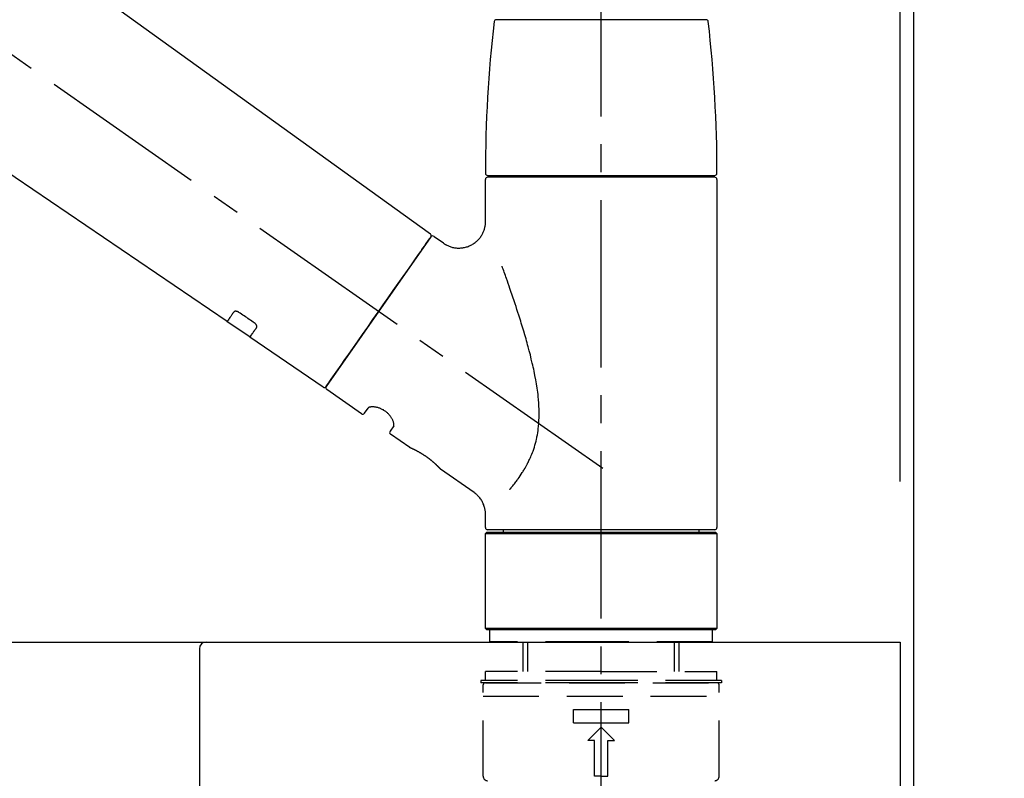
# Model space of a CAD drawing. Extents: x 27948 to 54421, y -11045 to -2175.
# Drawn here: x 37891 to 38112, y -8155 to -7985 of the extents above; entities that cross this region are included whole.
import ezdxf

# ---------------------------------------------------------------- set-up
doc = ezdxf.new("R2010")
doc.units = 0
doc.header["$LTSCALE"] = 50
doc.header["$MEASUREMENT"] = 0
doc.linetypes.add('CENTER2', pattern=[1.125, 0.75, -0.125, 0.125, -0.125])
doc.linetypes.add('DASHED', pattern=[0.75, 0.5, -0.25])
doc.layers.get('0').update_dxf_attribs({"linetype": 'CONTINUOUS'})
doc.layers.get('DEFPOINTS').update_dxf_attribs({"color": 146, "linetype": 'CONTINUOUS'})
for name, color, linetype in [('111-壁仕上', 3, 'CONTINUOUS'), ('126-甲板', 2, 'CONTINUOUS'), ('150-機器', 8, 'CONTINUOUS'), ('166-寸法B', 11, 'CONTINUOUS')]:
    doc.layers.add(name, color=color, linetype=linetype)
doc.styles.add('KH001', font='txt')
doc.dimstyles.new('KH1xx030', dxfattribs={"dimscale": 30, "dimtxt": 2, "dimasz": 0.6, "dimexe": 0.3, "dimexo": 1.2, "dimgap": 0.5, "dimtad": 3, "dimdec": 1, "dimdsep": 46, "dimlunit": 6, "dimtxsty": 'KH001', "dimblk": 'DOT', "dimcen": 1, "dimdle": 1, "dimclrd": 256, "dimclre": 256, "dimclrt": 256, "dimadec": 0, "dimazin": 0, "dimtfac": 1, "dimtdec": 1, "dimtix": 1, "dimtmove": 2, "dimatfit": 3, "dimldrblk": 'CLOSEDBLANK', "dimfxl": 1, "dimtolj": 1, "dimtzin": 0, "dimlwd": -1, "dimlwe": -1, "dimarcsym": 0})

# ---------------------------------------------------------------- blocks, each defined once
blk = doc.blocks.new('KHB600HL-10_D')
at = {"layer": '150-機器', "linetype": 'Continuous'}
for p, q in [((-201.5, 0), (201.5, 0)), ((201.5, 0), (215, 0)), ((200, -1.5), (200, -198.98))]:
    blk.add_line(p, q, dxfattribs=at)
blk.add_arc((201.5, -1.5), 1.5, 90, 180, dxfattribs=at)
blk = doc.blocks.new('F402_D')
at = {"layer": '150-機器', "color": 161, "linetype": 'CENTER2'}
blk.add_line((0, -53.67), (0, 250.27), dxfattribs=at)
at = {"layer": '150-機器', "color": 13, "linetype": 'CENTER2'}
blk.add_line((0.34, 36.17), (-286.53, 237.04), dxfattribs=at)
at = {"layer": '150-機器', "color": 13, "linetype": 'Continuous'}
for p, q in [((-158.24, 175.21), (-38.21, 88.74)), ((-83.81, 69.09), (-184.55, 137.62)), ((-23.49, 136.74), (0, 136.74)), ((0, 136.74), (23.49, 136.74)), ((-25.43, 101.83), (25.43, 101.83)), ((-23.44, 101.43), (-23.44, 101.83)), ((23.44, 101.83), (23.44, 101.43)), ((-25.93, 91.62), (-25.93, 100.93)), ((25.43, 101.43), (-25.43, 101.43)), ((25.93, 100.93), (25.93, 22.94)), ((-38.14, 88.07), (-61.59, 54.57)), ((-37.45, 88.19), (-35.35, 86.72)), ((-78.66, 65.58), (-83.85, 69.11)), ((-62.25, 54.41), (-78.7, 65.61)), ((-53.71, 48.44), (-61.47, 53.88)), ((-53.02, 48.57), (-52.2, 49.73)), ((-46.48, 45.72), (-47.3, 44.56)), ((-42.89, 40.86), (-47.18, 43.87)), ((-42.79, 40.81), (-42.79, 40.81)), ((-28.48, 30.78), (-35.99, 36.03)), ((-25.93, 22.94), (-25.93, 25.89)), ((0, 22.44), (-25.43, 22.44)), ((-21.89, 21.94), (-21.89, 22.44)), ((25.43, 22.44), (0, 22.44)), ((21.89, 22.44), (21.89, 21.94)), ((-25.93, 21.64), (-25.63, 21.94)), ((-25.93, 21.64), (25.93, 21.64)), ((-25.93, 0.3), (-25.93, 21.64)), ((-25.63, 21.94), (25.63, 21.94)), ((25.63, 21.94), (25.93, 21.64)), ((25.93, 21.64), (25.93, 0.3)), ((-25.63, 0), (-25.93, 0.3)), ((25.93, 0.3), (-25.93, 0.3)), ((25.63, 0), (-25.63, 0)), ((25.93, 0.3), (25.63, 0))]:
    blk.add_line(p, q, dxfattribs=at)
at = {"layer": '150-機器', "color": 13, "linetype": 'DASHED', "ltscale": 0.5}
for p, q in [((-24.93, -2.69), (-24.93, 0)), ((24.93, -2.69), (24.93, 0)), ((0, -2.69), (-24.93, -2.69)), ((-17.45, -9.33), (-17.45, -2.69)), ((-16.44, -9.33), (-16.44, -2.69)), ((24.93, -2.69), (0, -2.69)), ((16.44, -9.33), (16.44, -2.69)), ((17.45, -9.33), (17.45, -2.69)), ((0, -9.33), (-25.93, -9.33)), ((-25.93, -11.33), (-25.93, -9.33)), ((0, -9.33), (25.93, -9.33)), ((25.93, -11.33), (25.93, -9.33)), ((0, -11.33), (-26.93, -11.33)), ((-26.93, -11.33), (-26.93, -11.83)), ((0, -11.83), (-26.93, -11.83)), ((-26.43, -32.77), (-26.43, -12.32)), ((-25.93, -11.83), (25.93, -11.83)), ((26.93, -11.33), (0, -11.33)), ((26.93, -11.83), (0, -11.83)), ((26.43, -32.77), (26.43, -12.32)), ((26.93, -11.33), (26.93, -11.83)), ((-26.43, -14.82), (26.43, -14.82)), ((-6.23, -20.8), (-6.23, -17.81)), ((-6.23, -17.81), (6.23, -17.81)), ((6.23, -20.8), (6.23, -17.81)), ((-6.23, -20.8), (6.23, -20.8)), ((-2.99, -24.79), (0, -21.8)), ((2.99, -24.79), (0, -21.8)), ((-1.5, -24.79), (-2.99, -24.79)), ((-1.5, -32.77), (-1.5, -24.79)), ((1.5, -24.79), (2.99, -24.79)), ((1.5, -32.77), (1.5, -24.79)), ((0, -32.77), (-1.5, -32.77)), ((0, -32.77), (1.5, -32.77))]:
    blk.add_line(p, q, dxfattribs=at)
at = {"layer": '150-機器', "color": 13, "linetype": 'Continuous'}
for points in [[(-35.35, 86.7), (-35.35, 86.69), (-35.34, 86.69), (-35.34, 86.69), (-35.34, 86.69), (-35.29, 86.65), (-35.24, 86.61), (-35.19, 86.57), (-35.14, 86.53), (-35.04, 86.46), (-34.93, 86.4), (-34.82, 86.34), (-34.7, 86.28), (-34.54, 86.2), (-34.37, 86.12), (-34.2, 86.04), (-34.03, 85.97), (-33.84, 85.9), (-33.65, 85.84), (-33.46, 85.78), (-33.27, 85.73), (-33.07, 85.69), (-32.87, 85.65), (-32.67, 85.62), (-32.47, 85.6), (-32.26, 85.58), (-32.06, 85.57), (-31.85, 85.57), (-31.64, 85.58), (-31.44, 85.59), (-31.23, 85.61), (-31.02, 85.63), (-30.82, 85.67), (-30.61, 85.71), (-30.4, 85.76), (-30.19, 85.82), (-29.98, 85.88), (-29.77, 85.95), (-29.57, 86.04), (-29.37, 86.12), (-29.17, 86.22), (-28.98, 86.32), (-28.79, 86.43), (-28.6, 86.55), (-28.42, 86.68), (-28.25, 86.8), (-28.08, 86.93), (-27.92, 87.07), (-27.77, 87.21), (-27.62, 87.35), (-27.48, 87.5), (-27.35, 87.65), (-27.22, 87.81), (-27.1, 87.96), (-26.99, 88.12), (-26.88, 88.28), (-26.77, 88.44), (-26.68, 88.6), (-26.59, 88.77), (-26.5, 88.94), (-26.42, 89.1), (-26.35, 89.27), (-26.29, 89.44), (-26.23, 89.6), (-26.17, 89.77), (-26.12, 89.94), (-26.08, 90.1), (-26.04, 90.27), (-26, 90.44), (-25.98, 90.6), (-25.95, 90.76), (-25.94, 90.92), (-25.92, 91.08), (-25.91, 91.19), (-25.9, 91.3), (-25.9, 91.41), (-25.9, 91.52), (-25.9, 91.58), (-25.9, 91.64), (-25.91, 91.69), (-25.91, 91.75), (-25.91, 91.75), (-25.91, 91.76), (-25.91, 91.77), (-25.91, 91.77)], [(-39.58, 86.02), (-39.25, 86.48), (-38.95, 86.92), (-38.68, 87.3), (-38.46, 87.62), (-38.42, 87.68), (-38.37, 87.75), (-38.3, 87.84), (-38.21, 87.97), (-38.18, 88.02), (-38.15, 88.06), (-38.13, 88.08), (-38.14, 88.08), (-38.14, 88.07), (-38.14, 88.07), (-38.14, 88.07), (-38.14, 88.07)], [(-61.6, 54.57), (-61.6, 54.57), (-61.6, 54.57), (-61.59, 54.57), (-61.59, 54.57), (-61.31, 54.98), (-61.03, 55.38), (-60.75, 55.78), (-60.46, 56.19), (-59.73, 57.23), (-59, 58.28), (-58.27, 59.32), (-57.54, 60.37), (-56.51, 61.83), (-55.49, 63.29), (-54.47, 64.75), (-53.44, 66.21), (-52.28, 67.87), (-51.12, 69.53), (-49.96, 71.18), (-48.8, 72.84), (-47.69, 74.44), (-46.57, 76.04), (-45.45, 77.63), (-44.33, 79.23), (-43.42, 80.53), (-42.51, 81.83), (-41.6, 83.12), (-40.69, 84.42), (-40.42, 84.82), (-40.14, 85.22), (-39.86, 85.62), (-39.58, 86.02)], [(-20.46, 31.5), (-20.45, 31.52), (-20.43, 31.54), (-20.42, 31.55), (-20.41, 31.57), (-20.39, 31.58), (-20.38, 31.6), (-20.36, 31.62), (-20.35, 31.63), (-20.28, 31.72), (-20.2, 31.81), (-20.13, 31.9), (-20.06, 31.99), (-20, 32.06), (-19.94, 32.14), (-19.88, 32.21), (-19.82, 32.29), (-19.63, 32.51), (-19.45, 32.74), (-19.27, 32.98), (-19.09, 33.21), (-18.97, 33.37), (-18.85, 33.53), (-18.73, 33.7), (-18.61, 33.86), (-18.37, 34.2), (-18.13, 34.55), (-17.9, 34.9), (-17.67, 35.25), (-17.56, 35.43), (-17.44, 35.61), (-17.33, 35.79), (-17.22, 35.98), (-17.05, 36.27), (-16.89, 36.56), (-16.73, 36.85), (-16.58, 37.15), (-16.53, 37.25), (-16.47, 37.35), (-16.42, 37.45), (-16.37, 37.55), (-16.27, 37.76), (-16.17, 37.96), (-16.07, 38.17), (-15.98, 38.37), (-15.93, 38.47), (-15.89, 38.58), (-15.84, 38.68), (-15.79, 38.79), (-15.66, 39.1), (-15.52, 39.42), (-15.4, 39.74), (-15.27, 40.06), (-15.19, 40.28), (-15.12, 40.5), (-15.04, 40.73), (-14.97, 40.95), (-14.83, 41.4), (-14.71, 41.86), (-14.59, 42.32), (-14.48, 42.78), (-14.43, 43.02), (-14.38, 43.25), (-14.34, 43.48), (-14.29, 43.72), (-14.22, 44.19), (-14.15, 44.66), (-14.09, 45.13), (-14.03, 45.6), (-14.01, 45.84), (-13.99, 46.08), (-13.97, 46.32), (-13.96, 46.56), (-13.93, 47.04), (-13.91, 47.52), (-13.9, 48), (-13.9, 48.49), (-13.91, 48.73), (-13.91, 48.96), (-13.92, 49.2), (-13.92, 49.44), (-13.95, 50.16), (-13.98, 50.88), (-14.03, 51.59), (-14.09, 52.3), (-14.14, 52.78), (-14.21, 53.25), (-14.27, 53.72), (-14.34, 54.19), (-14.49, 55.14), (-14.66, 56.08), (-14.83, 57.01), (-15.02, 57.95), (-15.12, 58.41), (-15.22, 58.87), (-15.32, 59.33), (-15.43, 59.79), (-15.65, 60.7), (-15.87, 61.61), (-16.1, 62.52), (-16.34, 63.42), (-16.47, 63.87), (-16.59, 64.32), (-16.72, 64.76), (-16.84, 65.21), (-17.1, 66.1), (-17.36, 66.98), (-17.62, 67.87), (-17.89, 68.75), (-18.03, 69.19), (-18.16, 69.62), (-18.3, 70.06), (-18.44, 70.5), (-18.65, 71.15), (-18.86, 71.79), (-19.07, 72.44), (-19.29, 73.09), (-19.36, 73.3), (-19.43, 73.52), (-19.5, 73.73), (-19.57, 73.95), (-19.71, 74.37), (-19.85, 74.79), (-20, 75.22), (-20.14, 75.64), (-20.21, 75.85), (-20.28, 76.06), (-20.36, 76.27), (-20.43, 76.48), (-20.62, 77.04), (-20.82, 77.61), (-21.01, 78.18), (-21.21, 78.74), (-21.33, 79.09), (-21.46, 79.44), (-21.58, 79.8), (-21.71, 80.15), (-21.83, 80.49), (-21.95, 80.83), (-22.07, 81.17), (-22.2, 81.51)], [(-82.32, 71.22), (-82.44, 71.05), (-82.56, 70.87), (-82.68, 70.7), (-82.8, 70.52), (-82.9, 70.39), (-82.99, 70.26), (-83.09, 70.12), (-83.18, 69.99), (-83.31, 69.81), (-83.43, 69.63), (-83.56, 69.45), (-83.68, 69.27), (-83.71, 69.23), (-83.74, 69.19), (-83.77, 69.15), (-83.81, 69.09), (-83.81, 69.09), (-83.81, 69.08), (-83.81, 69.08), (-83.81, 69.08), (-83.81, 69.08), (-83.81, 69.08), (-83.81, 69.09), (-83.81, 69.09), (-83.81, 69.09), (-83.81, 69.09), (-83.81, 69.09), (-83.81, 69.09)], [(-81.15, 71.15), (-81.15, 71.15), (-81.16, 71.16), (-81.16, 71.16), (-81.17, 71.16), (-81.18, 71.17), (-81.19, 71.18), (-81.2, 71.18), (-81.21, 71.19), (-81.22, 71.2), (-81.24, 71.21), (-81.25, 71.22), (-81.27, 71.22), (-81.29, 71.23), (-81.31, 71.24), (-81.32, 71.25), (-81.34, 71.26), (-81.36, 71.27), (-81.38, 71.28), (-81.41, 71.29), (-81.43, 71.3), (-81.46, 71.31), (-81.49, 71.32), (-81.52, 71.34), (-81.55, 71.35), (-81.59, 71.36), (-81.63, 71.37), (-81.67, 71.38), (-81.7, 71.39), (-81.75, 71.39), (-81.79, 71.4), (-81.83, 71.4), (-81.87, 71.4), (-81.91, 71.4), (-81.95, 71.4), (-81.98, 71.4), (-82.02, 71.39), (-82.05, 71.38), (-82.08, 71.38), (-82.12, 71.37), (-82.15, 71.36), (-82.17, 71.35), (-82.19, 71.33), (-82.21, 71.32), (-82.23, 71.31), (-82.24, 71.3), (-82.26, 71.29), (-82.27, 71.27), (-82.28, 71.26), (-82.29, 71.26), (-82.3, 71.25), (-82.3, 71.24), (-82.31, 71.23), (-82.31, 71.23), (-82.31, 71.23), (-82.31, 71.22), (-82.32, 71.22)], [(-77.68, 68.8), (-77.97, 69), (-78.26, 69.19), (-78.55, 69.39), (-78.84, 69.58), (-79.12, 69.78), (-79.41, 69.98), (-79.7, 70.17), (-79.99, 70.37), (-80.28, 70.56), (-80.57, 70.76), (-80.86, 70.95), (-81.15, 71.15)], [(-77.2, 67.75), (-77.19, 67.76), (-77.19, 67.76), (-77.19, 67.76), (-77.19, 67.77), (-77.18, 67.77), (-77.18, 67.78), (-77.17, 67.79), (-77.17, 67.8), (-77.16, 67.81), (-77.15, 67.83), (-77.15, 67.85), (-77.14, 67.86), (-77.14, 67.89), (-77.13, 67.91), (-77.13, 67.93), (-77.13, 67.96), (-77.13, 67.99), (-77.13, 68.02), (-77.13, 68.05), (-77.14, 68.09), (-77.15, 68.12), (-77.16, 68.16), (-77.17, 68.19), (-77.18, 68.23), (-77.2, 68.26), (-77.22, 68.3), (-77.24, 68.34), (-77.26, 68.37), (-77.28, 68.41), (-77.3, 68.44), (-77.32, 68.47), (-77.35, 68.5), (-77.37, 68.53), (-77.39, 68.55), (-77.41, 68.58), (-77.44, 68.6), (-77.45, 68.62), (-77.47, 68.64), (-77.49, 68.65), (-77.51, 68.67), (-77.53, 68.69), (-77.55, 68.71), (-77.57, 68.72), (-77.59, 68.74), (-77.61, 68.75), (-77.62, 68.76), (-77.64, 68.77), (-77.65, 68.78), (-77.66, 68.79), (-77.66, 68.79), (-77.67, 68.8), (-77.68, 68.8)], [(-78.69, 65.61), (-78.7, 65.61), (-78.7, 65.61), (-78.7, 65.61), (-78.7, 65.61), (-78.7, 65.61), (-78.7, 65.6), (-78.7, 65.6), (-78.7, 65.6), (-78.7, 65.6), (-78.7, 65.61), (-78.7, 65.61), (-78.69, 65.61), (-78.65, 65.67), (-78.62, 65.71), (-78.6, 65.75), (-78.57, 65.79), (-78.44, 65.97), (-78.32, 66.15), (-78.19, 66.33), (-78.06, 66.51), (-77.97, 66.65), (-77.88, 66.78), (-77.78, 66.92), (-77.69, 67.05), (-77.56, 67.23), (-77.44, 67.4), (-77.32, 67.58), (-77.2, 67.75)], [(-46.48, 45.74), (-46.48, 45.74), (-46.48, 45.74), (-46.48, 45.74), (-46.48, 45.74), (-46.47, 45.74), (-46.47, 45.75), (-46.46, 45.75), (-46.46, 45.76), (-46.45, 45.8), (-46.44, 45.84), (-46.43, 45.87), (-46.42, 45.91), (-46.42, 45.98), (-46.42, 46.05), (-46.42, 46.11), (-46.43, 46.18), (-46.45, 46.28), (-46.47, 46.37), (-46.49, 46.47), (-46.52, 46.56), (-46.55, 46.67), (-46.59, 46.79), (-46.64, 46.9), (-46.68, 47.01), (-46.74, 47.13), (-46.8, 47.25), (-46.87, 47.36), (-46.94, 47.48), (-47.02, 47.6), (-47.1, 47.73), (-47.18, 47.85), (-47.27, 47.96), (-47.37, 48.08), (-47.47, 48.2), (-47.57, 48.31), (-47.67, 48.42), (-47.79, 48.53), (-47.9, 48.64), (-48.02, 48.75), (-48.15, 48.85), (-48.27, 48.94), (-48.4, 49.03), (-48.53, 49.12), (-48.66, 49.21), (-48.79, 49.29), (-48.92, 49.36), (-49.06, 49.43), (-49.19, 49.5), (-49.33, 49.56), (-49.46, 49.62), (-49.6, 49.67), (-49.74, 49.72), (-49.88, 49.77), (-50.01, 49.81), (-50.15, 49.85), (-50.29, 49.88), (-50.42, 49.91), (-50.55, 49.93), (-50.68, 49.95), (-50.82, 49.97), (-50.94, 49.98), (-51.06, 49.99), (-51.18, 49.99), (-51.3, 49.99), (-51.41, 49.99), (-51.51, 49.98), (-51.61, 49.96), (-51.71, 49.95), (-51.79, 49.94), (-51.87, 49.92), (-51.94, 49.89), (-52.02, 49.86), (-52.06, 49.84), (-52.09, 49.82), (-52.13, 49.8), (-52.17, 49.77), (-52.18, 49.76), (-52.18, 49.76), (-52.19, 49.75), (-52.2, 49.74), (-52.2, 49.74), (-52.2, 49.74), (-52.2, 49.74), (-52.2, 49.73)], [(-35.94, 36), (-35.94, 36), (-35.94, 36), (-35.94, 36), (-35.94, 36), (-35.94, 36), (-35.94, 36), (-35.94, 36), (-35.94, 36), (-35.94, 36), (-35.94, 36.01), (-35.95, 36.01), (-35.95, 36.01), (-35.95, 36.01), (-35.95, 36.01), (-35.96, 36.02), (-35.96, 36.02), (-35.97, 36.04), (-35.99, 36.05), (-36, 36.07), (-36.02, 36.08), (-36.02, 36.09), (-36.03, 36.09), (-36.03, 36.1), (-36.04, 36.11), (-36.05, 36.12), (-36.07, 36.14), (-36.08, 36.15), (-36.1, 36.16), (-36.11, 36.18), (-36.13, 36.2), (-36.14, 36.22), (-36.16, 36.23), (-36.18, 36.25), (-36.2, 36.28), (-36.22, 36.3), (-36.24, 36.32), (-36.27, 36.34), (-36.29, 36.36), (-36.31, 36.39), (-36.33, 36.41), (-36.35, 36.42), (-36.36, 36.44), (-36.37, 36.45), (-36.38, 36.46), (-36.43, 36.5), (-36.47, 36.55), (-36.51, 36.59), (-36.55, 36.63), (-36.58, 36.66), (-36.61, 36.69), (-36.64, 36.72), (-36.67, 36.75), (-36.73, 36.8), (-36.78, 36.85), (-36.83, 36.9), (-36.89, 36.95), (-36.91, 36.97), (-36.92, 36.99), (-36.94, 37.01), (-36.96, 37.02), (-37, 37.06), (-37.04, 37.1), (-37.08, 37.14), (-37.12, 37.17), (-37.14, 37.19), (-37.16, 37.21), (-37.18, 37.23), (-37.2, 37.25), (-37.27, 37.31), (-37.33, 37.36), (-37.4, 37.42), (-37.46, 37.48), (-37.51, 37.52), (-37.55, 37.56), (-37.6, 37.6), (-37.65, 37.64), (-37.72, 37.7), (-37.8, 37.77), (-37.87, 37.83), (-37.95, 37.89), (-37.97, 37.91), (-38, 37.93), (-38.02, 37.95), (-38.05, 37.97), (-38.1, 38.02), (-38.15, 38.06), (-38.21, 38.1), (-38.26, 38.14), (-38.31, 38.18), (-38.37, 38.23), (-38.42, 38.27), (-38.47, 38.31), (-38.53, 38.35), (-38.58, 38.39), (-38.64, 38.43), (-38.7, 38.48), (-38.75, 38.52), (-38.81, 38.56), (-38.86, 38.6), (-38.92, 38.64), (-38.95, 38.66), (-38.98, 38.68), (-39.01, 38.7), (-39.04, 38.72), (-39.12, 38.79), (-39.21, 38.85), (-39.3, 38.91), (-39.38, 38.97), (-39.44, 39.01), (-39.5, 39.05), (-39.56, 39.08), (-39.62, 39.12), (-39.7, 39.18), (-39.79, 39.23), (-39.88, 39.29), (-39.96, 39.34), (-39.99, 39.36), (-40.02, 39.38), (-40.05, 39.4), (-40.08, 39.42), (-40.14, 39.45), (-40.19, 39.49), (-40.25, 39.52), (-40.31, 39.56), (-40.34, 39.57), (-40.37, 39.59), (-40.4, 39.61), (-40.42, 39.63), (-40.51, 39.67), (-40.59, 39.72), (-40.68, 39.77), (-40.76, 39.82), (-40.81, 39.85), (-40.87, 39.88), (-40.92, 39.91), (-40.97, 39.94), (-41.05, 39.98), (-41.13, 40.02), (-41.2, 40.06), (-41.28, 40.1), (-41.31, 40.12), (-41.33, 40.13), (-41.36, 40.14), (-41.38, 40.16), (-41.43, 40.18), (-41.48, 40.21), (-41.53, 40.23), (-41.57, 40.25), (-41.6, 40.27), (-41.62, 40.28), (-41.64, 40.29), (-41.67, 40.3), (-41.73, 40.33), (-41.8, 40.37), (-41.86, 40.4), (-41.93, 40.43), (-41.97, 40.45), (-42.01, 40.47), (-42.05, 40.49), (-42.09, 40.51), (-42.16, 40.54), (-42.23, 40.57), (-42.3, 40.61), (-42.37, 40.64), (-42.4, 40.65), (-42.43, 40.67), (-42.46, 40.68), (-42.49, 40.69), (-42.53, 40.71), (-42.56, 40.72), (-42.6, 40.74), (-42.64, 40.76), (-42.65, 40.76), (-42.66, 40.77), (-42.67, 40.77), (-42.68, 40.78), (-42.7, 40.78), (-42.72, 40.79), (-42.74, 40.8), (-42.75, 40.81), (-42.76, 40.81), (-42.77, 40.81), (-42.78, 40.82), (-42.79, 40.82), (-42.8, 40.83), (-42.82, 40.83), (-42.84, 40.84), (-42.86, 40.85), (-42.87, 40.86), (-42.88, 40.86), (-42.89, 40.87), (-42.89, 40.87), (-42.89, 40.87), (-42.89, 40.86), (-42.89, 40.86), (-42.88, 40.86)], [(-42.68, 40.76), (-42.68, 40.77), (-42.69, 40.77), (-42.7, 40.77), (-42.71, 40.78), (-42.72, 40.78), (-42.73, 40.79), (-42.74, 40.79), (-42.75, 40.8), (-42.76, 40.8), (-42.77, 40.8), (-42.78, 40.81), (-42.78, 40.81), (-42.79, 40.81), (-42.79, 40.81), (-42.79, 40.81), (-42.79, 40.81), (-42.79, 40.81), (-42.79, 40.81), (-42.79, 40.81), (-42.79, 40.81)], [(-25.94, 25.89), (-25.94, 25.94), (-25.94, 25.98), (-25.93, 26.03), (-25.93, 26.08), (-25.93, 26.19), (-25.93, 26.31), (-25.94, 26.43), (-25.95, 26.54), (-25.97, 26.73), (-26, 26.91), (-26.03, 27.09), (-26.07, 27.27), (-26.13, 27.47), (-26.18, 27.67), (-26.25, 27.87), (-26.32, 28.07), (-26.4, 28.27), (-26.49, 28.46), (-26.59, 28.66), (-26.69, 28.85), (-26.8, 29.04), (-26.92, 29.23), (-27.05, 29.41), (-27.18, 29.58), (-27.32, 29.75), (-27.47, 29.91), (-27.63, 30.07), (-27.78, 30.23), (-27.89, 30.33), (-27.99, 30.43), (-28.1, 30.53), (-28.22, 30.62), (-28.28, 30.66), (-28.35, 30.7), (-28.41, 30.73), (-28.47, 30.77), (-28.47, 30.77), (-28.48, 30.77), (-28.48, 30.78), (-28.48, 30.78)]]:
    blk.add_lwpolyline(points, dxfattribs=at)
for centre, radius, start, end in [((273.27, 102.24), 299.21, 173.4651, 179.9836), ((-23.49, 136.24), 0.499, 90, 173.4651), ((23.49, 136.24), 0.499, 6.5349, 90), ((-273.27, 102.24), 299.21, 0.0164, 6.5349), ((-25.43, 102.33), 0.499, 179.9836, 270), ((25.43, 102.33), 0.499, 270, 0.0164), ((-25.43, 100.93), 0.499, 90, 180), ((25.43, 100.93), 0.499, 0, 90), ((-38.55, 88.36), 0.499, 325, 54.7271), ((-37.73, 87.78), 0.499, 55, 145), ((-62.01, 54.85), 0.499, 236.2642, 325), ((-61.19, 54.29), 0.499, 145, 235), ((-53.43, 48.85), 0.499, 235, 325), ((-46.89, 44.28), 0.499, 145, 235), ((-25.43, 22.94), 0.499, 180, 270), ((25.43, 22.94), 0.499, 270, 0)]:
    blk.add_arc(centre, radius, start, end, dxfattribs=at)
at = {"layer": '150-機器', "color": 13, "linetype": 'DASHED', "ltscale": 0.5}
for centre, radius, start, end in [((-25.93, -12.32), 0.499, 90, 180), ((25.93, -12.32), 0.499, 0, 90), ((-25.43, -32.77), 0.997, 180, 270), ((25.43, -32.77), 0.997, 270, 0)]:
    blk.add_arc(centre, radius, start, end, dxfattribs=at)
blk = doc.blocks.new('_Dot')
at = {"color": 0, "linetype": 'ByBlock', "lineweight": -2}
blk.add_line((-0.5, 0), (-1, 0), dxfattribs=at)
at = {"color": 0, "linetype": 'ByBlock', "const_width": 0.5}
blk.add_lwpolyline([(-0.25, 0, 1), (0.25, 0, 1)], format="xyb", close=True, dxfattribs=at)
blk = doc.blocks.new('*D256')
at = {"layer": '166-寸法B', "transparency": 16777216}
for p, q in [((37441.34, -8088.89), (37441.34, -7706.69)), ((38091.34, -8088.89), (38091.34, -7706.69)), ((37459.34, -7715.69), (38073.34, -7715.69))]:
    blk.add_line(p, q, dxfattribs=at)
at = {"layer": 'DEFPOINTS', "color": 0, "transparency": 16777216}
for p in [(38091.34, -7715.69), (37441.34, -8124.89), (38091.34, -8124.89)]:
    blk.add_point(p, dxfattribs=at)
at = {"layer": '166-寸法B', "transparency": 16777216, "xscale": 18, "yscale": 18, "zscale": 18, "rotation": 180}
blk.add_blockref('_Dot', (37441.34, -7715.69), dxfattribs=at)
at = {"layer": '166-寸法B', "transparency": 16777216, "xscale": 18, "yscale": 18, "zscale": 18}
blk.add_blockref('_Dot', (38091.34, -7715.69), dxfattribs=at)
at = {"layer": '166-寸法B', "transparency": 16777216, "insert": (37766.34, -7670.69), "char_height": 60, "attachment_point": 5, "style": 'KH001'}
blk.add_mtext('\\A1;650', dxfattribs=at)
blk = doc.blocks.new('_ClosedBlank')
at = {"color": 0, "linetype": 'ByBlock', "lineweight": -2}
for p, q in [((-1, 0.167), (0, 0)), ((-1, 0.167), (-1, -0.167)), ((0, 0), (-1, -0.167))]:
    blk.add_line(p, q, dxfattribs=at)
blk = doc.blocks.new('*D257')
at = {"layer": '166-寸法B', "transparency": 16777216}
for p, q in [((38088.34, -8088.89), (38088.34, -7841.69)), ((38091.34, -8088.89), (38091.34, -7841.69)), ((38070.34, -7850.69), (38052.34, -7850.69)), ((38091.34, -7850.69), (38088.34, -7850.69)), ((38091.34, -7850.69), (38088.34, -7850.69)), ((38549.8, -7850.69), (38091.34, -7850.69)), ((38109.34, -7850.69), (38127.34, -7850.69))]:
    blk.add_line(p, q, dxfattribs=at)
at = {"layer": 'DEFPOINTS', "color": 0, "transparency": 16777216}
for p in [(38088.34, -7850.69), (38088.34, -8124.89), (38091.34, -8124.89)]:
    blk.add_point(p, dxfattribs=at)
at = {"layer": '166-寸法B', "transparency": 16777216, "xscale": 18, "yscale": 18, "zscale": 18}
blk.add_blockref('_Dot', (38088.34, -7850.69), dxfattribs=at)
at = {"layer": '166-寸法B', "transparency": 16777216, "xscale": 18, "yscale": 18, "zscale": 18, "rotation": 180}
blk.add_blockref('_Dot', (38091.34, -7850.69), dxfattribs=at)
at = {"layer": '166-寸法B', "transparency": 16777216, "insert": (38345.36, -7800.66), "char_height": 60, "attachment_point": 5, "style": 'KH001'}
blk.add_mtext('\\A1;3〈ｸﾘｱﾗﾝｽ〉', dxfattribs=at)
blk = doc.blocks.new('*D258')
at = {"layer": '166-寸法B', "transparency": 16777216}
for p, q in [((37441.34, -8088.89), (37441.34, -7841.69)), ((38088.34, -8088.89), (38088.34, -7841.69)), ((38070.34, -7850.69), (37459.34, -7850.69))]:
    blk.add_line(p, q, dxfattribs=at)
at = {"layer": 'DEFPOINTS', "color": 0, "transparency": 16777216}
for p in [(37441.34, -7850.69), (37441.34, -8124.89), (38088.34, -8124.89)]:
    blk.add_point(p, dxfattribs=at)
at = {"layer": '166-寸法B', "transparency": 16777216, "xscale": 18, "yscale": 18, "zscale": 18, "rotation": 180}
blk.add_blockref('_Dot', (37441.34, -7850.69), dxfattribs=at)
at = {"layer": '166-寸法B', "transparency": 16777216, "xscale": 18, "yscale": 18, "zscale": 18}
blk.add_blockref('_Dot', (38088.34, -7850.69), dxfattribs=at)
at = {"layer": '166-寸法B', "transparency": 16777216, "insert": (37764.84, -7805.69), "char_height": 60, "attachment_point": 5, "style": 'KH001'}
blk.add_mtext('\\A1;647', dxfattribs=at)

msp = doc.modelspace()

# ---------------------------------------------------------------- linework, layer by layer
at = {"layer": '111-壁仕上', "ltscale": 2}
msp.add_lwpolyline([(37267.39, -8984.89), (38091.34, -8984.89), (38091.34, -6584.89), (37267.39, -6584.89)], dxfattribs=at)
at = {"layer": '126-甲板'}
msp.add_lwpolyline([(37441.34, -8124.89), (38088.34, -8124.89), (38088.34, -8164.89), (37441.34, -8164.89)], close=True, dxfattribs=at)

# ---------------------------------------------------------------- block references
at = {"layer": '150-機器'}
for name, p in [('F402_D', (38021.34, -8122.19)), ('KHB600HL-10_D', (37731.34, -8124.89))]:
    msp.add_blockref(name, p, dxfattribs=at)

# ---------------------------------------------------------------- dimensions: what is measured, and where the dimension line sits
at = {"layer": '166-寸法B'}
for base, p1, p2, picture, middle in [((38091.34, -7715.69), (37441.34, -8124.89), (38091.34, -8124.89), '*D256', (37766.34, -7670.69)), ((37441.34, -7850.69), (38088.34, -8124.89), (37441.34, -8124.89), '*D258', (37764.84, -7805.69))]:
    dim = msp.add_linear_dim(base=base, p1=p1, p2=p2, dimstyle='KH1xx030', dxfattribs=at)
    dim.commit()
    dim.dimension.update_dxf_attribs({"geometry": picture, "text_midpoint": middle})
dim = msp.add_linear_dim(base=(38088.34, -7850.69), p1=(38091.34, -8124.89), p2=(38088.34, -8124.89), text='<>〈ｸﾘｱﾗﾝｽ〉', dimstyle='KH1xx030', override={"dimtmove": 1}, dxfattribs=at)
dim.commit()
dim.dimension.update_dxf_attribs({"geometry": '*D257', "text_midpoint": (38345.36, -7870.54), "dimtype": 128})

doc.saveas('drawing.dxf')
